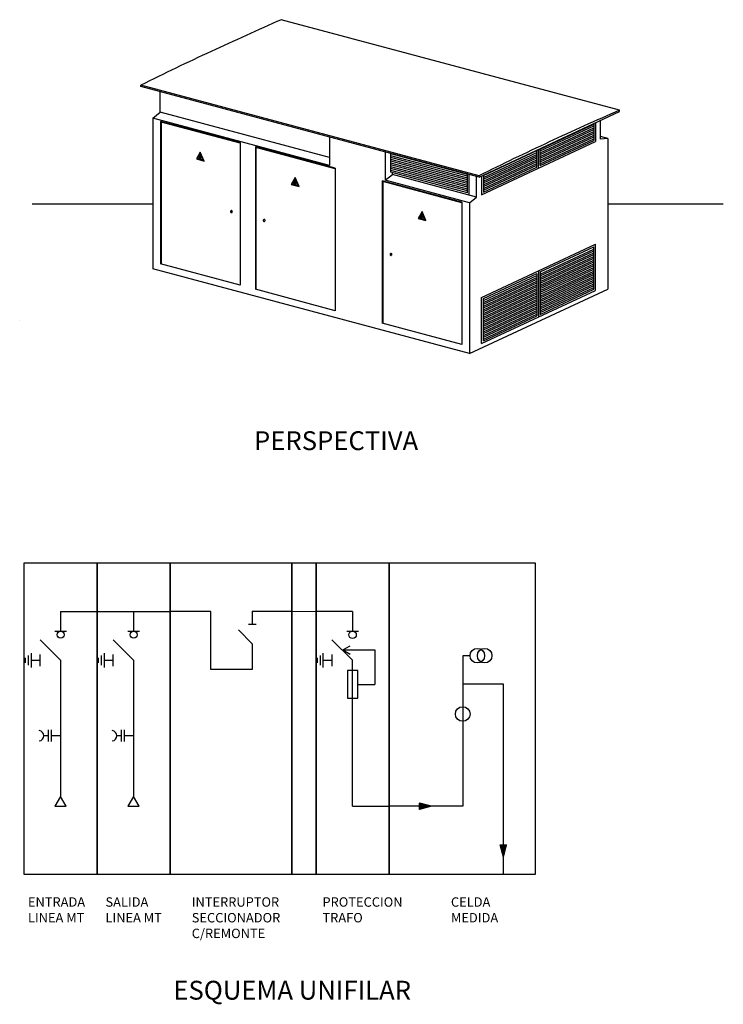
# Model space of a CAD drawing. Extents: x -16 to 1009, y 144 to 218.
# Drawn here: x -5 to 3, y 198 to 209 of the extents above; entities that cross this region are included whole.
import ezdxf
from ezdxf.enums import TextEntityAlignment as Align

# ---------------------------------------------------------------- set-up
doc = ezdxf.new("R2010")
doc.units = 0
doc.header["$LTSCALE"] = 1.5
doc.layers.get('0').update_dxf_attribs({"linetype": 'CONTINUOUS'})
doc.layers.add('MT', color=7, linetype='CONTINUOUS')
doc.styles.get("Standard").update_dxf_attribs({"font": 'swisscl.ttf', "height": 0.3})

msp = doc.modelspace()

# ---------------------------------------------------------------- linework, layer by layer
for p, q in [((1.699, 207.793), (-1.891, 208.755)), ((0.208, 207.098), (-3.383, 208.06)), ((-3.383, 208.046), (-3.383, 208.06)), ((0.208, 207.084), (-3.383, 208.046)), ((-3.179, 207.772), (-3.179, 207.991)), ((-3.255, 207.71), (-3.179, 207.772)), ((-1.379, 207.29), (-3.179, 207.772)), ((0.208, 207.084), (1.699, 207.779)), ((1.699, 207.779), (1.699, 207.793)), ((-1.379, 207.208), (-3.255, 207.71)), ((-3.255, 207.71), (-3.255, 206.11)), ((-3.174, 207.675), (-3.174, 206.161)), ((-2.329, 207.449), (-3.174, 207.675)), ((-3.167, 207.667), (-3.167, 206.159)), ((-2.329, 207.442), (-3.167, 207.667)), ((0.858, 207.381), (1.428, 207.646)), ((1.428, 207.653), (1.428, 207.471)), ((1.446, 207.661), (1.446, 207.46)), ((1.499, 207.485), (1.499, 207.686)), ((0.858, 207.361), (1.428, 207.627)), ((0.858, 207.342), (1.428, 207.608)), ((0.858, 207.322), (1.428, 207.588)), ((0.858, 207.303), (1.428, 207.569)), ((0.858, 207.284), (1.428, 207.549)), ((0.858, 207.264), (1.428, 207.53)), ((-2.329, 207.449), (-2.329, 205.934)), ((-1.379, 207.509), (-1.379, 207.208)), ((0.236, 206.896), (1.446, 207.46)), ((0.858, 207.245), (1.428, 207.51)), ((0.858, 207.225), (1.428, 207.491)), ((0.858, 207.206), (1.428, 207.471)), ((1.575, 207.495), (1.499, 207.515)), ((1.575, 207.495), (1.499, 207.485)), ((1.575, 207.495), (1.575, 205.894)), ((-2.751, 207.349), (-2.793, 207.276)), ((-2.752, 207.332), (-2.781, 207.281)), ((-2.723, 207.265), (-2.752, 207.332)), ((-2.709, 207.253), (-2.751, 207.349)), ((-1.321, 207.179), (-2.166, 207.405)), ((-2.166, 207.405), (-2.166, 205.891)), ((-2.16, 207.397), (-2.16, 205.889)), ((-1.321, 207.172), (-2.16, 207.397)), ((-0.789, 207.35), (-0.789, 207.05)), ((-0.727, 207.135), (-0.727, 207.334)), ((0.085, 207.111), (-0.727, 207.329)), ((0.254, 207.099), (0.823, 207.364)), ((0.254, 207.08), (0.823, 207.345)), ((0.254, 207.06), (0.823, 207.325)), ((0.823, 207.189), (0.823, 207.371)), ((0.841, 207.178), (0.841, 207.379)), ((0.858, 207.206), (0.858, 207.387)), ((-2.793, 207.276), (-2.709, 207.253)), ((-2.781, 207.281), (-2.723, 207.265)), ((-2.752, 207.317), (-2.762, 207.3)), ((-2.762, 207.3), (-2.745, 207.291)), ((-2.761, 207.278), (-2.756, 207.288)), ((-2.746, 207.282), (-2.761, 207.278)), ((-2.749, 207.316), (-2.758, 207.301)), ((-2.758, 207.301), (-2.74, 207.291)), ((-2.757, 207.282), (-2.754, 207.287)), ((-2.749, 207.284), (-2.757, 207.282)), ((-2.745, 207.291), (-2.756, 207.284)), ((-2.74, 207.291), (-2.752, 207.283)), ((0.085, 207.092), (-0.727, 207.309)), ((0.085, 207.073), (-0.727, 207.29)), ((0.085, 207.053), (-0.727, 207.271)), ((0.085, 207.034), (-0.727, 207.251)), ((0.085, 207.014), (-0.727, 207.232)), ((0.254, 207.041), (0.823, 207.306)), ((0.254, 207.021), (0.823, 207.287)), ((0.254, 207.002), (0.823, 207.267)), ((0.254, 206.982), (0.823, 207.248)), ((0.254, 206.963), (0.823, 207.228)), ((-1.321, 207.179), (-1.321, 205.664)), ((0.085, 206.995), (-0.727, 207.212)), ((0.085, 206.975), (-0.727, 207.193)), ((0.085, 206.956), (-0.727, 207.173)), ((0.085, 206.936), (-0.727, 207.154)), ((0.085, 206.917), (-0.727, 207.135)), ((-0.712, 207.111), (-0.712, 207.131)), ((0.085, 206.917), (0.085, 207.116)), ((0.104, 206.893), (0.104, 207.111)), ((0.254, 206.943), (0.823, 207.209)), ((0.254, 206.924), (0.823, 207.189)), ((-1.743, 207.079), (-1.785, 207.006)), ((-1.744, 207.062), (-1.773, 207.011)), ((-1.773, 207.011), (-1.715, 206.995)), ((-1.744, 207.047), (-1.754, 207.03)), ((-1.754, 207.03), (-1.737, 207.021)), ((-1.753, 207.008), (-1.749, 207.018)), ((-1.738, 207.012), (-1.753, 207.008)), ((-1.742, 207.046), (-1.75, 207.031)), ((-1.75, 207.031), (-1.732, 207.021)), ((-1.749, 207.012), (-1.746, 207.017)), ((-1.742, 207.014), (-1.749, 207.012)), ((-1.737, 207.021), (-1.748, 207.014)), ((-1.715, 206.995), (-1.744, 207.062)), ((-1.732, 207.021), (-1.744, 207.013)), ((-1.701, 206.983), (-1.743, 207.079)), ((0.025, 206.818), (-0.82, 207.044)), ((-0.82, 207.044), (-0.82, 205.53)), ((-0.814, 207.036), (-0.814, 205.528)), ((0.025, 206.811), (-0.814, 207.036)), ((-0.789, 207.05), (-0.712, 207.111)), ((0.106, 206.81), (-0.789, 207.05)), ((0.183, 206.871), (-0.712, 207.111)), ((0.183, 206.871), (0.183, 207.09)), ((0.208, 207.084), (0.208, 207.098)), ((0.236, 207.097), (0.236, 206.896)), ((0.254, 207.105), (0.254, 206.924)), ((-1.785, 207.006), (-1.701, 206.983)), ((0.025, 206.818), (0.025, 205.304)), ((0.106, 206.81), (0.183, 206.871)), ((0.106, 206.81), (0.106, 205.209)), ((-3.255, 206.795), (-4.537, 206.795)), ((-0.397, 206.719), (-0.439, 206.645)), ((-0.398, 206.701), (-0.428, 206.65)), ((-0.369, 206.634), (-0.398, 206.701)), ((-0.356, 206.623), (-0.397, 206.719)), ((2.802, 206.795), (1.575, 206.795)), ((-0.439, 206.645), (-0.356, 206.623)), ((-0.428, 206.65), (-0.369, 206.634)), ((-0.398, 206.687), (-0.408, 206.669)), ((-0.408, 206.669), (-0.392, 206.66)), ((-0.408, 206.648), (-0.403, 206.657)), ((-0.392, 206.651), (-0.408, 206.648)), ((-0.396, 206.685), (-0.405, 206.67)), ((-0.405, 206.67), (-0.387, 206.66)), ((-0.403, 206.652), (-0.401, 206.656)), ((-0.396, 206.653), (-0.403, 206.652)), ((-0.392, 206.66), (-0.402, 206.653)), ((-0.387, 206.66), (-0.398, 206.653)), ((0.236, 205.805), (1.446, 206.369)), ((0.858, 206.076), (1.428, 206.341)), ((0.858, 206.053), (1.428, 206.319)), ((0.858, 206.034), (1.428, 206.299)), ((0.858, 206.014), (1.428, 206.28)), ((1.428, 205.891), (1.428, 206.341)), ((1.446, 205.88), (1.446, 206.369)), ((0.858, 205.995), (1.428, 206.26)), ((0.858, 205.975), (1.428, 206.241)), ((0.858, 205.956), (1.428, 206.222)), ((0.858, 205.936), (1.428, 206.202)), ((0.858, 205.917), (1.428, 206.183)), ((0.106, 205.209), (-3.255, 206.11)), ((-2.329, 205.934), (-3.174, 206.161)), ((0.841, 206.087), (0.841, 205.598)), ((0.858, 205.898), (1.428, 206.163)), ((0.858, 205.878), (1.428, 206.144)), ((0.858, 205.859), (1.428, 206.124)), ((0.858, 205.839), (1.428, 206.105)), ((0.858, 205.82), (1.428, 206.085)), ((0.858, 206.076), (0.858, 205.625)), ((0.858, 205.8), (1.428, 206.066)), ((0.254, 205.794), (0.823, 206.059)), ((0.254, 205.771), (0.823, 206.037)), ((0.254, 205.752), (0.823, 206.017)), ((0.254, 205.732), (0.823, 205.998)), ((0.254, 205.713), (0.823, 205.978)), ((0.823, 206.059), (0.823, 205.609)), ((0.858, 205.781), (1.428, 206.047)), ((0.858, 205.761), (1.428, 206.027)), ((0.858, 205.742), (1.428, 206.008)), ((0.858, 205.723), (1.428, 205.988)), ((0.858, 205.703), (1.428, 205.969)), ((-1.321, 205.664), (-2.166, 205.891)), ((0.106, 205.209), (1.575, 205.894)), ((0.236, 205.316), (1.446, 205.88)), ((0.254, 205.694), (0.823, 205.959)), ((0.254, 205.674), (0.823, 205.939)), ((0.254, 205.655), (0.823, 205.92)), ((0.254, 205.635), (0.823, 205.901)), ((0.254, 205.616), (0.823, 205.881)), ((0.254, 205.596), (0.823, 205.862)), ((0.858, 205.684), (1.428, 205.949)), ((0.858, 205.664), (1.428, 205.93)), ((0.858, 205.645), (1.428, 205.911)), ((0.858, 205.625), (1.428, 205.891)), ((0.236, 205.316), (0.236, 205.805)), ((0.254, 205.577), (0.823, 205.842)), ((0.254, 205.557), (0.823, 205.823)), ((0.254, 205.538), (0.823, 205.803)), ((0.254, 205.344), (0.254, 205.794)), ((0.254, 205.519), (0.823, 205.784)), ((0.254, 205.499), (0.823, 205.764)), ((0.254, 205.48), (0.823, 205.745)), ((0.254, 205.46), (0.823, 205.726)), ((0.254, 205.441), (0.823, 205.706)), ((0.254, 205.421), (0.823, 205.687)), ((0.254, 205.402), (0.823, 205.667)), ((0.254, 205.383), (0.823, 205.648)), ((0.254, 205.363), (0.823, 205.628)), ((0.254, 205.344), (0.823, 205.609)), ((0.025, 205.304), (-0.82, 205.53)), ((-4.621, 202.984), (-3.846, 202.984)), ((-4.621, 199.674), (-4.621, 202.984)), ((-3.847, 202.984), (-3.071, 202.984)), ((-3.847, 199.674), (-3.847, 202.984)), ((-3.846, 202.984), (-3.846, 199.674)), ((-3.071, 202.984), (-1.778, 202.984)), ((-3.071, 199.674), (-3.071, 202.984)), ((-3.071, 202.984), (-3.071, 199.674)), ((-1.778, 202.984), (-1.778, 199.674)), ((-1.778, 199.674), (-1.778, 202.984)), ((-1.778, 202.984), (-1.521, 202.984)), ((-1.521, 202.984), (-0.745, 202.984)), ((-1.521, 199.674), (-1.521, 202.984)), ((-1.521, 202.984), (-1.521, 199.674)), ((-0.745, 202.984), (0.806, 202.984)), ((-0.745, 199.674), (-0.745, 202.984)), ((-0.745, 202.984), (-0.745, 199.674)), ((0.806, 202.984), (0.806, 199.674)), ((-4.234, 202.468), (-4.234, 202.26)), ((-4.234, 202.468), (-3.071, 202.468)), ((-3.459, 202.468), (-3.459, 202.26)), ((-2.639, 202.468), (-3.071, 202.468)), ((-2.639, 201.853), (-2.639, 202.468)), ((-2.2, 202.471), (-1.778, 202.471)), ((-2.2, 202.471), (-2.2, 202.332)), ((-1.778, 202.471), (-1.521, 202.468)), ((-1.134, 202.468), (-1.521, 202.468)), ((-1.134, 202.468), (-1.134, 202.26)), ((-2.241, 202.332), (-2.159, 202.332)), ((-4.296, 202.26), (-4.172, 202.26)), ((-3.521, 202.26), (-3.397, 202.26)), ((-2.346, 202.272), (-2.2, 202.126)), ((-1.196, 202.26), (-1.072, 202.26)), ((-4.453, 202.169), (-4.234, 201.95)), ((-3.678, 202.169), (-3.459, 201.95)), ((-2.2, 202.126), (-2.2, 201.853)), ((-1.353, 202.169), (-1.134, 201.95)), ((-1.237, 202.06), (-1.161, 202.103)), ((-4.576, 201.898), (-4.576, 202.001)), ((-4.545, 201.872), (-4.545, 202.027)), ((-4.452, 201.887), (-4.452, 202.011)), ((-3.801, 201.898), (-3.801, 202.001)), ((-3.77, 201.872), (-3.77, 202.027)), ((-3.677, 201.887), (-3.677, 202.011)), ((-1.476, 201.898), (-1.476, 202.001)), ((-1.445, 201.872), (-1.445, 202.027)), ((-1.352, 201.887), (-1.352, 202.011)), ((-1.237, 202.06), (-1.161, 202.016)), ((0.113, 201.999), (0.035, 201.999)), ((0.035, 201.999), (0.035, 200.399)), ((-4.607, 201.923), (-4.607, 201.975)), ((-4.452, 201.949), (-4.545, 201.949)), ((-4.234, 201.95), (-4.234, 200.503)), ((-3.832, 201.923), (-3.832, 201.975)), ((-3.677, 201.949), (-3.77, 201.949)), ((-3.459, 201.95), (-3.459, 200.503)), ((-1.507, 201.923), (-1.507, 201.975)), ((-1.352, 201.949), (-1.445, 201.949)), ((-1.134, 200.399), (-1.134, 201.95)), ((-2.2, 201.853), (-2.639, 201.853)), ((-1.188, 201.84), (-1.188, 201.548)), ((-1.08, 201.84), (-1.188, 201.84)), ((-1.08, 201.548), (-1.08, 201.84)), ((0.034, 201.7), (0.466, 201.7)), ((0.466, 201.7), (0.466, 199.674)), ((-1.188, 201.548), (-1.08, 201.548)), ((-4.363, 201.086), (-4.363, 201.21)), ((-4.332, 201.086), (-4.332, 201.21)), ((-3.588, 201.086), (-3.588, 201.21)), ((-3.557, 201.086), (-3.557, 201.21)), ((-4.363, 201.148), (-4.412, 201.148)), ((-4.234, 201.148), (-4.332, 201.148)), ((-3.588, 201.148), (-3.637, 201.148)), ((-3.459, 201.148), (-3.557, 201.148)), ((-4.234, 200.503), (-4.294, 200.399)), ((-4.174, 200.399), (-4.234, 200.503)), ((-3.459, 200.503), (-3.519, 200.399)), ((-3.399, 200.399), (-3.459, 200.503)), ((-0.37, 200.38), (-0.424, 200.435)), ((-0.424, 200.364), (-0.424, 200.433)), ((-0.295, 200.399), (-0.424, 200.433)), ((-0.374, 200.379), (-0.424, 200.429)), ((-0.379, 200.378), (-0.424, 200.424)), ((-0.383, 200.377), (-0.424, 200.418)), ((-0.366, 200.381), (-0.417, 200.433)), ((-0.361, 200.383), (-0.41, 200.431)), ((-0.357, 200.384), (-0.402, 200.429)), ((-0.353, 200.385), (-0.395, 200.427)), ((-0.348, 200.386), (-0.387, 200.425)), ((-0.344, 200.387), (-0.38, 200.423)), ((-0.34, 200.388), (-0.372, 200.421)), ((-0.335, 200.389), (-0.365, 200.419)), ((-0.331, 200.391), (-0.357, 200.417)), ((-4.294, 200.399), (-4.174, 200.399)), ((-3.519, 200.399), (-3.399, 200.399)), ((-1.134, 200.399), (-0.745, 200.399)), ((0.035, 200.399), (-0.745, 200.399)), ((-0.387, 200.376), (-0.424, 200.413)), ((-0.391, 200.374), (-0.424, 200.407)), ((-0.396, 200.373), (-0.424, 200.402)), ((-0.295, 200.399), (-0.424, 200.364)), ((-0.4, 200.372), (-0.424, 200.396)), ((-0.404, 200.371), (-0.424, 200.391)), ((-0.409, 200.37), (-0.424, 200.385)), ((-0.413, 200.369), (-0.424, 200.38)), ((-0.417, 200.367), (-0.424, 200.374)), ((-0.422, 200.366), (-0.424, 200.369)), ((-0.327, 200.392), (-0.35, 200.415)), ((-0.322, 200.393), (-0.342, 200.413)), ((-0.318, 200.394), (-0.335, 200.411)), ((-0.314, 200.395), (-0.327, 200.409)), ((-0.309, 200.396), (-0.32, 200.407)), ((-0.305, 200.398), (-0.312, 200.405)), ((-0.301, 200.399), (-0.305, 200.403)), ((-0.296, 200.4), (-0.297, 200.401)), ((0.432, 199.989), (0.501, 199.989)), ((0.467, 199.86), (0.432, 199.989)), ((0.433, 199.986), (0.436, 199.989)), ((0.434, 199.981), (0.441, 199.989)), ((0.435, 199.977), (0.447, 199.989)), ((0.436, 199.973), (0.452, 199.989)), ((0.438, 199.969), (0.458, 199.989)), ((0.439, 199.964), (0.463, 199.989)), ((0.44, 199.96), (0.469, 199.989)), ((0.441, 199.956), (0.474, 199.989)), ((0.442, 199.951), (0.48, 199.989)), ((0.443, 199.947), (0.485, 199.989)), ((0.444, 199.943), (0.491, 199.989)), ((0.446, 199.938), (0.496, 199.989)), ((0.447, 199.934), (0.501, 199.988)), ((0.448, 199.93), (0.499, 199.981)), ((0.449, 199.925), (0.497, 199.973)), ((0.45, 199.921), (0.495, 199.966)), ((0.451, 199.917), (0.493, 199.958)), ((0.453, 199.912), (0.491, 199.951)), ((0.454, 199.908), (0.489, 199.943)), ((0.455, 199.904), (0.487, 199.936)), ((0.456, 199.899), (0.485, 199.928)), ((0.457, 199.895), (0.483, 199.921)), ((0.458, 199.891), (0.481, 199.913)), ((0.46, 199.886), (0.479, 199.906)), ((0.461, 199.882), (0.477, 199.898)), ((0.467, 199.86), (0.501, 199.989)), ((0.462, 199.878), (0.475, 199.891)), ((0.463, 199.873), (0.473, 199.884)), ((0.464, 199.869), (0.471, 199.876)), ((0.465, 199.865), (0.469, 199.869)), ((0.466, 199.861), (0.467, 199.861)), ((-3.846, 199.674), (-4.621, 199.674)), ((-3.071, 199.674), (-3.847, 199.674)), ((-1.778, 199.674), (-3.071, 199.674)), ((-1.521, 199.674), (-1.778, 199.674)), ((-0.745, 199.674), (-1.521, 199.674)), ((0.806, 199.674), (-0.745, 199.674))]:
    msp.add_line(p, q)
at = {"color": 0}
msp.add_line((-4.669, 205.559), (-4.669, 205.559), dxfattribs=at)
at = {"linetype": 'Continuous'}
for p, q in [((-1.237, 202.06), (-0.898, 202.06)), ((-0.898, 202.06), (-0.898, 201.694)), ((-1.08, 201.694), (-0.898, 201.694))]:
    msp.add_line(p, q, dxfattribs=at)
for centre, radius in [((-4.234, 202.222), 0.038), ((-3.459, 202.222), 0.038), ((-1.134, 202.221), 0.0393), ((0.19, 201.999), 0.0775), ((0.268, 201.999), 0.0775), ((0.035, 201.379), 0.0775)]:
    msp.add_circle(centre, radius)
for centre, radius, start, end in [((12.591, 175.752), 36.041, 113.6916, 114.3423), ((12.591, 175.752), 36.041, 114.3423, 114.993), ((12.591, 175.752), 36.041, 114.993, 115.6507), ((12.591, 175.752), 36.041, 115.6507, 116.3084), ((16.181, 174.79), 36.041, 113.6916, 114.3423), ((16.181, 174.79), 36.041, 114.3423, 114.993), ((16.181, 174.79), 36.041, 114.993, 115.6507), ((16.181, 174.79), 36.041, 115.6507, 116.3084), ((-2.42, 206.716), 0.012, 159.1507, 180), ((-2.42, 206.716), 0.012, 180, 200.8493), ((-2.421, 206.717), 0.011, 137.4029, 159.1507), ((-2.421, 206.716), 0.011, 200.8493, 222.5971), ((-2.421, 206.717), 0.0102, 114.2516, 137.4029), ((-2.421, 206.715), 0.0102, 222.5971, 245.7484), ((-2.421, 206.718), 0.00933, 90, 114.2516), ((-2.421, 206.715), 0.00933, 245.7484, 270), ((-2.421, 206.718), 0.00933, 65.7484, 90), ((-2.421, 206.715), 0.00933, 270, 294.2516), ((-2.422, 206.717), 0.0102, 42.5971, 65.7484), ((-2.422, 206.715), 0.0102, 294.2516, 317.4029), ((-2.422, 206.717), 0.011, 20.8493, 42.5971), ((-2.422, 206.716), 0.011, 317.4029, 339.1507), ((-2.423, 206.716), 0.012, 0, 20.8493), ((-2.423, 206.716), 0.012, 339.1507, 360), ((-2.071, 206.623), 0.012, 159.1507, 180), ((-2.071, 206.623), 0.012, 180, 200.8493), ((-2.072, 206.623), 0.011, 137.4029, 159.1507), ((-2.072, 206.623), 0.011, 200.8493, 222.5971), ((-2.072, 206.624), 0.0102, 114.2516, 137.4029), ((-2.072, 206.622), 0.0102, 222.5971, 245.7484), ((-2.073, 206.625), 0.00933, 90, 114.2516), ((-2.073, 206.621), 0.00933, 245.7484, 270), ((-2.073, 206.625), 0.00933, 65.7484, 90), ((-2.073, 206.621), 0.00933, 270, 294.2516), ((-2.073, 206.624), 0.0102, 42.5971, 65.7484), ((-2.073, 206.622), 0.0102, 294.2516, 317.4029), ((-2.074, 206.623), 0.011, 20.8493, 42.5971), ((-2.074, 206.623), 0.011, 317.4029, 339.1507), ((-2.074, 206.623), 0.012, 360, 20.8493), ((-2.074, 206.623), 0.012, 339.1507, 0), ((-0.725, 206.262), 0.012, 159.1507, 180), ((-0.725, 206.262), 0.012, 180, 200.8493), ((-0.726, 206.263), 0.011, 137.4029, 159.1507), ((-0.726, 206.262), 0.011, 200.8493, 222.5971), ((-0.726, 206.263), 0.0102, 114.2516, 137.4029), ((-0.726, 206.261), 0.0102, 222.5971, 245.7484), ((-0.727, 206.264), 0.00933, 90, 114.2516), ((-0.727, 206.261), 0.00933, 245.7484, 270), ((-0.727, 206.264), 0.00933, 65.7484, 90), ((-0.727, 206.261), 0.00933, 270, 294.2516), ((-0.727, 206.263), 0.0102, 42.5971, 65.7484), ((-0.727, 206.261), 0.0102, 294.2516, 317.4029), ((-0.728, 206.263), 0.011, 20.8493, 42.5971), ((-0.728, 206.262), 0.011, 317.4029, 339.1507), ((-0.729, 206.262), 0.012, 360, 20.8493), ((-0.729, 206.262), 0.012, 339.1507, 360), ((-4.466, 201.148), 0.0546, 275.8806, 84.1194), ((-3.692, 201.148), 0.0546, 275.8811, 84.1189)]:
    msp.add_arc(centre, radius, start, end)

# ---------------------------------------------------------------- texts
for s, p in [('PERSPECTIVA', (-0.438, 204.283)), ('ESQUEMA UNIFILAR', (-0.514, 198.445))]:
    msp.add_text(s, height=0.2).set_placement(p, align=Align.MIDDLE_RIGHT)
at = {"layer": 'MT', "char_height": 0.1, "width": 1.11255, "attachment_point": 1}
for s, insert in [('{\\fSansSerif|b0|i0|c2|p2;ENTRADA\\PLINEA MT}', (-4.581, 199.432)), ('{\\fSansSerif|b0|i0|c2|p2;SALIDA\\PLINEA MT}', (-3.758, 199.432)), ('{\\fSansSerif|b0|i0|c2|p2;INTERRUPTOR\\PSECCIONADOR\\PC/REMONTE}', (-2.842, 199.432)), ('{\\fSansSerif|b0|i0|c2|p2;PROTECCION\\PTRAFO}', (-1.454, 199.432)), ('{\\fSansSerif|b0|i0|c2|p2;CELDA \\PMEDIDA}', (-0.09, 199.432))]:
    msp.add_mtext(s, dxfattribs=dict(at, insert=insert))

doc.saveas('drawing.dxf')
